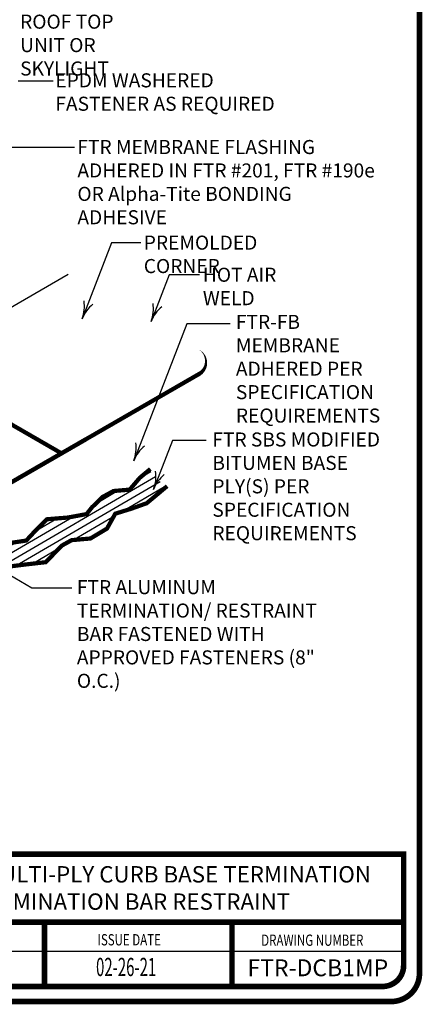
# Model space of a CAD drawing. Extents: x -2.4 to 5.7, y 5.5 to 16.1.
# Drawn here: x 2.8 to 5.7, y 5.5 to 12.5 of the extents above; entities that cross this region are included whole.
import ezdxf

# ---------------------------------------------------------------- set-up
doc = ezdxf.new("R2010")
doc.units = 0
doc.header["$MEASUREMENT"] = 0
doc.layers.get('0').update_dxf_attribs({"color": 25, "linetype": 'CONTINUOUS'})
for name, color, linetype in [('MEMBRANE', 7, 'CONTINUOUS'), ('TEXT', 1, 'CONTINUOUS'), ('TITLE', 150, 'CONTINUOUS')]:
    doc.layers.add(name, color=color, linetype=linetype)
doc.styles.add('FIBERTITE', font='lucon.TTF', dxfattribs={"width": 0.75})

# ---------------------------------------------------------------- blocks, each defined once
blk = doc.blocks.new('arrow2')
at = {"color": 0}
for centre, start, end in [((0, 0.999), 239.9586, 270), ((0, -0.999), 90, 120.041)]:
    blk.add_arc(centre, 0.999, start, end, dxfattribs=at)

msp = doc.modelspace()

# ---------------------------------------------------------------- hatches: boundary and pattern name
at = {"layer": 'MEMBRANE'}
h = msp.add_hatch(dxfattribs=at)
h.set_pattern_fill('ANSI31', color=252, scale=0.38, angle=345.207, style=0)
h.paths.add_polyline_path([(3.2946, 8.8365), (3.4123, 8.9071), (3.4712, 9.013), (3.585, 9.0483), (3.6949, 9.0875), (3.828, 9.1989), (3.7136, 9.3251), (3.6447, 9.2674), (3.5736, 9.1841), (3.4583, 9.1743), (3.3823, 9.1327), (3.3063, 9.0591), (3.2671, 9.0101), (3.1346, 8.9856), (2.9851, 8.9734), (2.9017, 8.8901), (2.8379, 8.8215), (2.5388, 8.7774), (2.4954, 8.7031), (2.6392, 8.6209), (2.647, 8.6287), (2.8393, 8.6522), (2.9767, 8.6679), (3.0905, 8.7855), (3.1612, 8.8247)])

# ---------------------------------------------------------------- linework, layer by layer
msp.add_line((2.3655, 10.2711), (3.1373, 10.7167), dxfattribs=at)
for points in [[(3.264, 9.5435, 0.03, 0.03, 0), (4.0668, 10.0069, 0.03, 0, 0.57735), (4.0668, 10.1801, 0, 0, 0), (2.3724, 11.1584, 0, 0, 0)], [(3.7207, 9.3311, 0.03, 0.03, 0), (3.6447, 9.2674, 0.03, 0.03, 0), (3.5736, 9.1841, 0.03, 0.03, 0), (3.4583, 9.1743, 0.03, 0.03, 0), (3.3823, 9.1327, 0.03, 0.03, 0), (3.3063, 9.0591, 0.03, 0.03, 0), (3.2671, 9.0101, 0.03, 0.03, 0), (3.1346, 8.9856, 0.03, 0.03, 0), (2.9851, 8.9734, 0.03, 0.03, 0), (2.9017, 8.8901, 0.03, 0.03, 0), (2.8379, 8.8215, 0.03, 0.03, 0), (2.5388, 8.7774, 0.03, 0.03, 0), (2.453, 8.6304, 0.03, 0.03, 0), (2.3508, 8.5814, 0.0312, 0.0312, 0), (1.0685, 9.3217, 0.0312, 0.0312, 0)]]:
    msp.add_lwpolyline(points, format="xyseb", dxfattribs=at)
for points, const_width in [([(3.0888, 9.4425), (2.162, 9.9776)], 0.03), ([(1.5231, 9.4535), (2.3157, 8.9959), (3.264, 9.5435)], 0.0312)]:
    msp.add_lwpolyline(points, dxfattribs=dict(at, const_width=const_width))
at = {"layer": 'MEMBRANE', "color": 252}
msp.add_lwpolyline([(3.8402, 9.2091, 0.03, 0.03, 0), (3.6949, 9.0875, 0.03, 0.03, 0), (3.585, 9.0483, 0.03, 0.03, 0), (3.4712, 9.013, 0.03, 0.03, 0), (3.4123, 8.9071, 0.03, 0.03, 0), (3.2946, 8.8365, 0.03, 0.03, 0), (3.1612, 8.8247, 0.03, 0.03, 0), (3.0905, 8.7855, 0.03, 0.03, 0), (2.9767, 8.6679, 0.03, 0.03, 0), (2.8393, 8.6522, 0.03, 0.03, 0), (2.647, 8.6287, 0.03, 0.03, 0), (2.596, 8.5777, 0.03, 0.03, 0), (2.4625, 8.4639, 0.03, 0.03, 0), (2.3508, 8.4498, 0.0312, 0.0312, 0), (0.9473, 9.2601, 0.03, 0.03, 0), (0.9473, 9.658, 0.03, 0.03, 0), (1.3365, 9.8827, 0.03, 0.03, 0)], format="xyseb", dxfattribs=at)
at = {"layer": 'TEXT'}
for p, q in [((3.0306, 12.0922), (2.7818, 12.0922)), ((3.1816, 11.6186), (2.6836, 11.6186)), ((3.4447, 10.9407), (3.2353, 10.3994)), ((3.6529, 10.9407), (3.4447, 10.9407)), ((3.8538, 10.7119), (3.7259, 10.3812)), ((4.0707, 10.7119), (3.8538, 10.7119)), ((3.9804, 10.3649), (3.6031, 9.3895)), ((4.2885, 10.3649), (3.9804, 10.3649)), ((3.8775, 9.533), (3.7434, 9.1863)), ((4.1171, 9.533), (3.8775, 9.533)), ((2.8786, 8.484), (1.1554, 9.4691)), ((3.1613, 8.484), (2.8786, 8.484))]:
    msp.add_line(p, q, dxfattribs=at)
at = {"layer": 'TITLE', "color": 150, "linetype": 'Continuous'}
msp.add_line((5.5221, 5.8976), (1.6329, 5.8976), dxfattribs=at)
at = {"layer": 'TITLE', "linetype": 'Continuous', "const_width": 0.04}
msp.add_lwpolyline([(-2.1661, 16.0415), (5.4346, 16.0415, -0.414214), (5.6346, 15.8415), (5.6346, 5.7415, -0.414214), (5.4346, 5.5415), (-2.1661, 5.5415, -0.414214), (-2.3661, 5.7415), (-2.3661, 15.8415, -0.414214)], format="xyb", close=True, dxfattribs=at)
at = {"layer": 'TITLE', "color": 150, "linetype": 'Continuous', "const_width": 0.04}
msp.add_lwpolyline([(5.5221, 5.7985), (5.5221, 6.59), (-0.0776, 6.59), (-0.0776, 5.7985, 0.414214), (0.0724, 5.6485), (5.3721, 5.6485, 0.414214)], format="xyb", close=True, dxfattribs=at)
for points in [[(1.6345, 6.1054), (5.5221, 6.1054)], [(2.9679, 6.1054), (2.9679, 5.6485)], [(4.3014, 6.1054), (4.3014, 5.6485)]]:
    msp.add_lwpolyline(points, dxfattribs=at)

# ---------------------------------------------------------------- block references
at = {"layer": 'TEXT', "xscale": 0.2500000000000001, "yscale": 0.2500000000000001, "zscale": 0.2500000000000001, "rotation": 248.8529999999999}
for p in [(3.2353, 10.3994), (3.7259, 10.3812), (3.6031, 9.3895), (3.7434, 9.1863)]:
    msp.add_blockref('arrow2', p, dxfattribs=at)

# ---------------------------------------------------------------- texts
at = {"layer": 'TEXT', "char_height": 0.1, "attachment_point": 1, "style": 'FIBERTITE'}
for s, insert, width in [('ROOF TOP UNIT OR SKYLIGHT', (2.7945, 12.5645), 0.937763), ('EPDM WASHERED FASTENER AS REQUIRED', (3.0451, 12.147), 1.586984), ('FTR MEMBRANE FLASHING ADHERED IN FTR #201, FTR #190e OR Alpha-Tite BONDING ADHESIVE', (3.2018, 11.6724), 2.155074), ('PREMOLDED CORNER', (3.6739, 10.9919), 1.15417), ('HOT AIR WELD', (4.0943, 10.7634), 0.865627), ('FTR-FB MEMBRANE ADHERED PER SPECIFICATION REQUIREMENTS', (4.329, 10.428), 1.099207), ('FTR SBS MODIFIED BITUMEN BASE PLY(S) PER SPECIFICATION REQUIREMENTS', (4.1617, 9.591), 1.31564), ('FTR ALUMINUM TERMINATION/ RESTRAINT BAR FASTENED WITH APPROVED FASTENERS (8" O.C.)', (3.1981, 8.5403), 1.80339)]:
    msp.add_mtext(s, dxfattribs=dict(at, insert=insert, width=width))
at = {"layer": 'TEXT', "attachment_point": 5, "style": 'FIBERTITE'}
for s, width, gutter_width, heights, insert, char_height in [('TYPICAL MULTI-PLY CURB BASE TERMINATION\\PTERMINATION BAR RESTRAINT', 3.804603, 0.5823, [0.4186], (3.5835, 6.3495), 0.116463), ('FTR-DCB1MP', 1.124349, 0.35, [0.2308], (4.9117, 5.7813), 0.12)]:
    msp.add_mtext_dynamic_manual_height_columns(s, width=width, gutter_width=gutter_width, heights=heights, dxfattribs=dict(at, insert=insert, char_height=char_height))
at = {"layer": 'TITLE', "color": 7, "linetype": 'Continuous', "style": 'FIBERTITE', "width": 0.75}
for s, p in [('ISSUE DATE', (3.3452, 5.9408)), ('DRAWING NUMBER', (4.5092, 5.9377))]:
    msp.add_text(s, height=0.08, dxfattribs=at).set_placement(p)
at = {"layer": 'TITLE', "color": 1, "linetype": 'Continuous', "style": 'FIBERTITE', "width": 0.6}
msp.add_text('02-26-21', height=0.13, dxfattribs=at).set_placement((3.3344, 5.7221))

doc.saveas('drawing.dxf')
